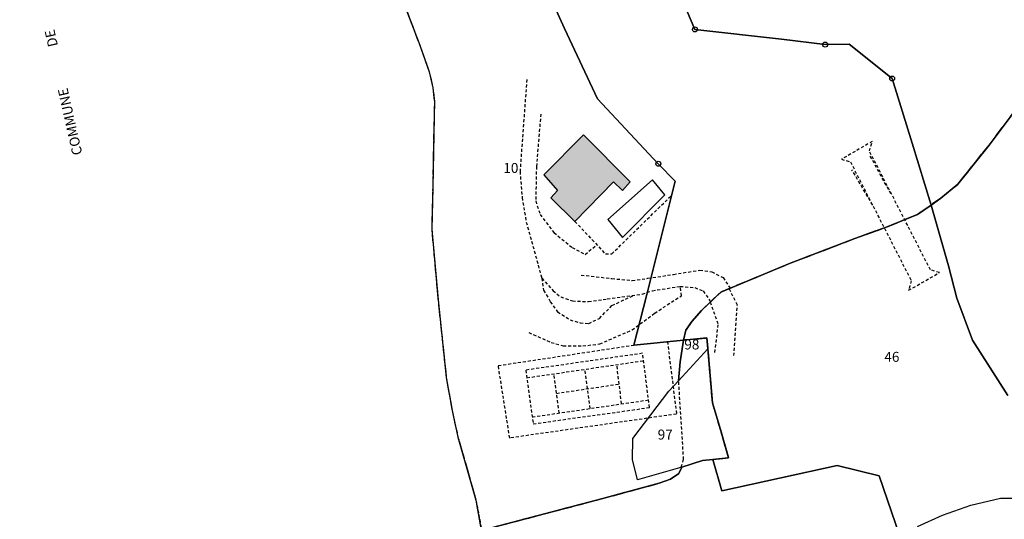
# Model space of a CAD drawing. Units: metres. Extents: x 1039839 to 1043116, y 6303868 to 6309809.
# Drawn here: x 1041473 to 1041671, y 6304327 to 6304427 of the extents above; entities that cross this region are included whole.
import ezdxf
from ezdxf.enums import TextEntityAlignment as Align

# ---------------------------------------------------------------- set-up
doc = ezdxf.new("R2010")
doc.units = ezdxf.units.M
for name, pattern in [('TOPO1', [1, 0.6, -0.4]), ('TOPO2', [2.4, 2, -0.4]), ('TOPO5', [5.4, 3, -1, 0.4, -1])]:
    doc.linetypes.add(name, pattern=pattern)
doc.layers.get('0').update_dxf_attribs({"color": 255, "linetype": 'CONTINUOUS'})
for name, color, linetype in [('ig_cad_bati_dur', 152, 'CONTINUOUS'), ('ig_cad_bati_dur_hach', 24, 'CONTINUOUS'), ('ig_cad_borne', 230, 'CONTINUOUS'), ('ig_cad_detail_lineaire', 252, 'TOPO1'), ('ig_cad_divers_texte', 8, 'CONTINUOUS'), ('ig_cad_lieudit', 7, 'ByLayer'), ('ig_cad_limcom', 1, 'TOPO5'), ('ig_cad_parcel', 3, 'CONTINUOUS'), ('ig_cad_parcel_num', 3, 'CONTINUOUS'), ('ig_cad_piscine_etang_bassin', 4, 'CONTINUOUS'), ('ig_cad_section', 20, 'TOPO2')]:
    doc.layers.add(name, color=color, linetype=linetype)
doc.styles.add('Times New Roman', font='times.ttf')

# ---------------------------------------------------------------- blocks, each defined once
blk = doc.blocks.new('BORNE')
at = {"linetype": 'Continuous'}
blk.add_circle((0, 0), 0.5, dxfattribs=at)

msp = doc.modelspace()

# ---------------------------------------------------------------- hatches: boundary and pattern name
at = {"layer": 'ig_cad_bati_dur_hach'}
msp.add_hatch(color=256, dxfattribs=at).paths.add_polyline_path([(1041586.45, 6304404.04), (1041578.48, 6304395.99), (1041581.2, 6304392.83), (1041579.85, 6304391.38), (1041584.7, 6304386.61), (1041592.45, 6304394.58), (1041594.27, 6304392.85), (1041595.77, 6304394.57)])

# ---------------------------------------------------------------- linework, layer by layer
at = {"layer": 'ig_cad_bati_dur'}
msp.add_lwpolyline([(1041586.45, 6304404.04), (1041578.48, 6304395.99), (1041581.2, 6304392.83), (1041579.85, 6304391.38), (1041584.7, 6304386.61), (1041592.45, 6304394.58), (1041594.27, 6304392.85), (1041595.77, 6304394.57)], close=True, dxfattribs=at)
at = {"layer": 'ig_cad_detail_lineaire'}
for points in [[(1041550.62, 6304429.68), (1041553.31, 6304422.56), (1041555.44, 6304416.66), (1041556.13, 6304413.48), (1041556.46, 6304410.74), (1041556.4, 6304407.61), (1041556.12, 6304393.46), (1041555.93, 6304385), (1041557.2, 6304370.86), (1041558.84, 6304355.29), (1041560.01, 6304348.65), (1041561.2, 6304343.3), (1041564.81, 6304330.67), (1041565.97, 6304324.59)], [(1041550.62, 6304429.68), (1041553.31, 6304422.56), (1041555.44, 6304416.66), (1041556.13, 6304413.48), (1041556.46, 6304410.74), (1041556.4, 6304407.61), (1041556.12, 6304393.46), (1041555.93, 6304385), (1041557.2, 6304370.86), (1041558.84, 6304355.29), (1041560.01, 6304348.65), (1041561.2, 6304343.3), (1041564.81, 6304330.67), (1041565.97, 6304324.59)], [(1041575.02, 6304415.14), (1041573.66, 6304396.64), (1041574.09, 6304391.41), (1041574.92, 6304386.48), (1041578.03, 6304375.22), (1041580.29, 6304372.7), (1041581.86, 6304371.44), (1041584.24, 6304370.64), (1041587.43, 6304370.51), (1041591.18, 6304371.04), (1041598.22, 6304372.04), (1041600.26, 6304372.71), (1041605.83, 6304373.57), (1041608.79, 6304373.34), (1041610.48, 6304372.65), (1041611.96, 6304370.44)], [(1041577.83, 6304408.19), (1041576.96, 6304397.64), (1041576.82, 6304390.72), (1041577.7, 6304387.99), (1041580.52, 6304384.34), (1041584.14, 6304381.37), (1041586.74, 6304379.99), (1041589.07, 6304381.95)], [(1041648.17, 6304392.16), (1041643.85, 6304400.04)], [(1041644.52, 6304389.86), (1041640.34, 6304397.01)], [(1041584.7, 6304386.61), (1041590.82, 6304380.09), (1041592.08, 6304380.08), (1041604.13, 6304391.85)], [(1041585.98, 6304375.85), (1041592.11, 6304375.14), (1041596.19, 6304374.77), (1041599.37, 6304375.2), (1041604.49, 6304375.97), (1041609.82, 6304376.85), (1041612.21, 6304376.49), (1041614.47, 6304375.34), (1041615.86, 6304373.24)], [(1041577.88, 6304375.74), (1041578.03, 6304375.22), (1041578.41, 6304372.78), (1041579.75, 6304370.5), (1041581.22, 6304368.44), (1041583.71, 6304366.84), (1041585.76, 6304366.26), (1041587.46, 6304366.13), (1041589.61, 6304367.15), (1041592.14, 6304369.74), (1041596.57, 6304371.81)], [(1041575.41, 6304364.28), (1041579.93, 6304362.32), (1041582.32, 6304361.62), (1041586.3, 6304361.6), (1041589.7, 6304362.03), (1041596.19, 6304364.83), (1041600.74, 6304368.21), (1041606.11, 6304371.7), (1041605.83, 6304373.57)], [(1041616.63, 6304359.66), (1041617.33, 6304369.81), (1041615.71, 6304373.1)], [(1041612.83, 6304360.32), (1041613.5, 6304366.02), (1041611.91, 6304370.49)], [(1041603.27, 6304362.51), (1041605.11, 6304347.93), (1041571.59, 6304343.12), (1041569.3, 6304357.67), (1041596.55, 6304361.79)], [(1041599.69, 6304349.24), (1041598.28, 6304360.13), (1041574.84, 6304356.75)], [(1041575.05, 6304355.22), (1041598.48, 6304358.65)], [(1041587.75, 6304349.06), (1041586.69, 6304356.93)], [(1041594.07, 6304349.99), (1041593.11, 6304357.88)], [(1041574.84, 6304356.75), (1041576.31, 6304345.97), (1041599.69, 6304349.24)], [(1041581.51, 6304348.15), (1041580.45, 6304356.02)], [(1041580.98, 6304352.09), (1041593.6, 6304353.97)], [(1041606.04, 6304337.32), (1041606.53, 6304338.84), (1041605.53, 6304354.63)], [(1041576.12, 6304347.35), (1041599.48, 6304350.77)]]:
    msp.add_lwpolyline(points, dxfattribs=at)
msp.add_lwpolyline([(1041638.23, 6304399.11), (1041640.04, 6304398.58), (1041652.28, 6304374.7), (1041651.72, 6304372.78), (1041657.92, 6304376.35), (1041656.11, 6304376.89), (1041643.86, 6304400.77), (1041644.43, 6304402.68)], close=True, dxfattribs=at)
at = {"layer": 'ig_cad_lieudit'}
for points in [[(1041550.62, 6304429.68), (1041553.31, 6304422.56), (1041555.44, 6304416.66), (1041556.13, 6304413.48), (1041556.46, 6304410.74), (1041556.4, 6304407.61), (1041556.12, 6304393.46), (1041555.93, 6304385), (1041557.2, 6304370.86), (1041558.84, 6304355.29), (1041560.01, 6304348.65), (1041561.2, 6304343.3), (1041564.81, 6304330.67), (1041565.87, 6304324.54), (1041590.05, 6304330.9), (1041601.61, 6304334.03), (1041603.89, 6304334.85), (1041605.55, 6304335.99), (1041606.14, 6304337.26), (1041610.32, 6304338.61), (1041612.43, 6304338.81), (1041615.58, 6304339.12), (1041614.05, 6304344.35), (1041612.33, 6304350.2), (1041611.41, 6304361), (1041611.21, 6304363.21), (1041606.53, 6304362.79), (1041606.98, 6304364.78), (1041608.2, 6304366.5), (1041610.1, 6304368.7), (1041613.98, 6304372.43), (1041627.83, 6304378.16), (1041640.94, 6304383.18), (1041647.42, 6304385.53), (1041653.5, 6304388.02), (1041656.24, 6304389.91), (1041652.47, 6304402.36), (1041648.43, 6304415.32), (1041639.77, 6304422.24), (1041634.96, 6304422.13), (1041626.19, 6304423.22), (1041608.81, 6304425.18), (1041607.14, 6304429.08)], [(1041607.14, 6304429.08), (1041608.81, 6304425.18), (1041626.19, 6304423.22), (1041634.96, 6304422.13), (1041639.77, 6304422.24), (1041648.43, 6304415.32), (1041652.47, 6304402.36), (1041656.24, 6304389.91), (1041658.19, 6304391.28), (1041661.65, 6304394.11), (1041665.16, 6304398.53), (1041667.89, 6304401.95), (1041673.73, 6304409.68)], [(1041673.73, 6304409.68), (1041667.89, 6304401.95), (1041665.16, 6304398.53), (1041661.65, 6304394.11), (1041658.19, 6304391.28), (1041656.24, 6304389.91), (1041653.5, 6304388.02), (1041647.42, 6304385.53), (1041640.94, 6304383.18), (1041627.83, 6304378.16), (1041613.98, 6304372.43), (1041610.1, 6304368.7), (1041608.2, 6304366.5), (1041606.98, 6304364.78), (1041606.53, 6304362.79), (1041611.21, 6304363.21), (1041611.41, 6304361), (1041612.33, 6304350.2), (1041614.05, 6304344.35), (1041615.58, 6304339.12), (1041612.43, 6304338.81), (1041610.32, 6304338.61), (1041606.14, 6304337.26), (1041605.55, 6304335.99), (1041603.89, 6304334.85), (1041601.61, 6304334.03), (1041590.05, 6304330.9), (1041565.87, 6304324.54)]]:
    msp.add_lwpolyline(points, dxfattribs=at)
at = {"layer": 'ig_cad_limcom'}
msp.add_lwpolyline([(1041550.62, 6304429.68), (1041553.31, 6304422.56), (1041555.44, 6304416.66), (1041556.13, 6304413.48), (1041556.46, 6304410.74), (1041556.4, 6304407.61), (1041556.12, 6304393.46), (1041555.93, 6304385), (1041557.2, 6304370.86), (1041558.84, 6304355.29), (1041560.01, 6304348.65), (1041561.2, 6304343.3), (1041564.81, 6304330.67), (1041565.87, 6304324.54)], dxfattribs=at)
msp.add_lwpolyline([(1041550.62, 6304429.68), (1041553.31, 6304422.56), (1041555.44, 6304416.66), (1041556.13, 6304413.48), (1041556.46, 6304410.74), (1041556.4, 6304407.61), (1041556.12, 6304393.46), (1041555.93, 6304385), (1041557.2, 6304370.86), (1041558.84, 6304355.29), (1041560.01, 6304348.65), (1041561.2, 6304343.3), (1041564.81, 6304330.67), (1041565.87, 6304324.54)], dxfattribs=at)
msp.add_lwpolyline([(1041550.62, 6304429.68), (1041553.31, 6304422.56), (1041555.44, 6304416.66), (1041556.13, 6304413.48), (1041556.46, 6304410.74), (1041556.4, 6304407.61), (1041556.12, 6304393.46), (1041555.93, 6304385), (1041557.2, 6304370.86), (1041558.84, 6304355.29), (1041560.01, 6304348.65), (1041561.2, 6304343.3), (1041564.81, 6304330.67), (1041565.87, 6304324.54)], dxfattribs=at)
msp.add_lwpolyline([(1041550.62, 6304429.68), (1041553.31, 6304422.56), (1041555.44, 6304416.66), (1041556.13, 6304413.48), (1041556.46, 6304410.74), (1041556.4, 6304407.61), (1041556.12, 6304393.46), (1041555.93, 6304385), (1041557.2, 6304370.86), (1041558.84, 6304355.29), (1041560.01, 6304348.65), (1041561.2, 6304343.3), (1041564.81, 6304330.67), (1041565.87, 6304324.54)], dxfattribs=at)
msp.add_lwpolyline([(1041550.62, 6304429.68), (1041553.31, 6304422.56), (1041555.44, 6304416.66), (1041556.13, 6304413.48), (1041556.46, 6304410.74), (1041556.4, 6304407.61), (1041556.12, 6304393.46), (1041555.93, 6304385), (1041557.2, 6304370.86), (1041558.84, 6304355.29), (1041560.01, 6304348.65), (1041561.2, 6304343.3), (1041564.81, 6304330.67), (1041565.87, 6304324.54)], dxfattribs=at)
msp.add_lwpolyline([(1041550.62, 6304429.68), (1041553.31, 6304422.56), (1041555.44, 6304416.66), (1041556.13, 6304413.48), (1041556.46, 6304410.74), (1041556.4, 6304407.61), (1041556.12, 6304393.46), (1041555.93, 6304385), (1041557.2, 6304370.86), (1041558.84, 6304355.29), (1041560.01, 6304348.65), (1041561.2, 6304343.3), (1041564.81, 6304330.67), (1041565.87, 6304324.54)], dxfattribs=at)
msp.add_lwpolyline([(1041550.62, 6304429.68), (1041553.31, 6304422.56), (1041555.44, 6304416.66), (1041556.13, 6304413.48), (1041556.46, 6304410.74), (1041556.4, 6304407.61), (1041556.12, 6304393.46), (1041555.93, 6304385), (1041557.2, 6304370.86), (1041558.84, 6304355.29), (1041560.01, 6304348.65), (1041561.2, 6304343.3), (1041564.81, 6304330.67), (1041565.87, 6304324.54)], dxfattribs=at)
msp.add_lwpolyline([(1041550.62, 6304429.68), (1041553.31, 6304422.56), (1041555.44, 6304416.66), (1041556.13, 6304413.48), (1041556.46, 6304410.74), (1041556.4, 6304407.61), (1041556.12, 6304393.46), (1041555.93, 6304385), (1041557.2, 6304370.86), (1041558.84, 6304355.29), (1041560.01, 6304348.65), (1041561.2, 6304343.3), (1041564.81, 6304330.67), (1041565.87, 6304324.54)], dxfattribs=at)
msp.add_lwpolyline([(1041550.62, 6304429.68), (1041553.31, 6304422.56), (1041555.44, 6304416.66), (1041556.13, 6304413.48), (1041556.46, 6304410.74), (1041556.4, 6304407.61), (1041556.12, 6304393.46), (1041555.93, 6304385), (1041557.2, 6304370.86), (1041558.84, 6304355.29), (1041560.01, 6304348.65), (1041561.2, 6304343.3), (1041564.81, 6304330.67), (1041565.87, 6304324.54)], dxfattribs=at)
msp.add_lwpolyline([(1041550.62, 6304429.68), (1041553.31, 6304422.56), (1041555.44, 6304416.66), (1041556.13, 6304413.48), (1041556.46, 6304410.74), (1041556.4, 6304407.61), (1041556.12, 6304393.46), (1041555.93, 6304385), (1041557.2, 6304370.86), (1041558.84, 6304355.29), (1041560.01, 6304348.65), (1041561.2, 6304343.3), (1041564.81, 6304330.67), (1041565.87, 6304324.54)], dxfattribs=at)
msp.add_lwpolyline([(1041550.62, 6304429.68), (1041553.31, 6304422.56), (1041555.44, 6304416.66), (1041556.13, 6304413.48), (1041556.46, 6304410.74), (1041556.4, 6304407.61), (1041556.12, 6304393.46), (1041555.93, 6304385), (1041557.2, 6304370.86), (1041558.84, 6304355.29), (1041560.01, 6304348.65), (1041561.2, 6304343.3), (1041564.81, 6304330.67), (1041565.87, 6304324.54)], dxfattribs=at)
msp.add_lwpolyline([(1041550.62, 6304429.68), (1041553.31, 6304422.56), (1041555.44, 6304416.66), (1041556.13, 6304413.48), (1041556.46, 6304410.74), (1041556.4, 6304407.61), (1041556.12, 6304393.46), (1041555.93, 6304385), (1041557.2, 6304370.86), (1041558.84, 6304355.29), (1041560.01, 6304348.65), (1041561.2, 6304343.3), (1041564.81, 6304330.67), (1041565.87, 6304324.54)], dxfattribs=at)
msp.add_lwpolyline([(1041550.62, 6304429.68), (1041553.31, 6304422.56), (1041555.44, 6304416.66), (1041556.13, 6304413.48), (1041556.46, 6304410.74), (1041556.4, 6304407.61), (1041556.12, 6304393.46), (1041555.93, 6304385), (1041557.2, 6304370.86), (1041558.84, 6304355.29), (1041560.01, 6304348.65), (1041561.2, 6304343.3), (1041564.81, 6304330.67), (1041565.87, 6304324.54)], dxfattribs=at)
msp.add_lwpolyline([(1041550.62, 6304429.68), (1041553.31, 6304422.56), (1041555.44, 6304416.66), (1041556.13, 6304413.48), (1041556.46, 6304410.74), (1041556.4, 6304407.61), (1041556.12, 6304393.46), (1041555.93, 6304385), (1041557.2, 6304370.86), (1041558.84, 6304355.29), (1041560.01, 6304348.65), (1041561.2, 6304343.3), (1041564.81, 6304330.67), (1041565.87, 6304324.54)], dxfattribs=at)
msp.add_lwpolyline([(1041550.62, 6304429.68), (1041553.31, 6304422.56), (1041555.44, 6304416.66), (1041556.13, 6304413.48), (1041556.46, 6304410.74), (1041556.4, 6304407.61), (1041556.12, 6304393.46), (1041555.93, 6304385), (1041557.2, 6304370.86), (1041558.84, 6304355.29), (1041560.01, 6304348.65), (1041561.2, 6304343.3), (1041564.81, 6304330.67), (1041565.87, 6304324.54)], dxfattribs=at)
msp.add_lwpolyline([(1041550.62, 6304429.68), (1041553.31, 6304422.56), (1041555.44, 6304416.66), (1041556.13, 6304413.48), (1041556.46, 6304410.74), (1041556.4, 6304407.61), (1041556.12, 6304393.46), (1041555.93, 6304385), (1041557.2, 6304370.86), (1041558.84, 6304355.29), (1041560.01, 6304348.65), (1041561.2, 6304343.3), (1041564.81, 6304330.67), (1041565.87, 6304324.54)], dxfattribs=at)
msp.add_lwpolyline([(1041550.62, 6304429.68), (1041553.31, 6304422.56), (1041555.44, 6304416.66), (1041556.13, 6304413.48), (1041556.46, 6304410.74), (1041556.4, 6304407.61), (1041556.12, 6304393.46), (1041555.93, 6304385), (1041557.2, 6304370.86), (1041558.84, 6304355.29), (1041560.01, 6304348.65), (1041561.2, 6304343.3), (1041564.81, 6304330.67), (1041565.87, 6304324.54)], dxfattribs=at)
msp.add_lwpolyline([(1041550.62, 6304429.68), (1041553.31, 6304422.56), (1041555.44, 6304416.66), (1041556.13, 6304413.48), (1041556.46, 6304410.74), (1041556.4, 6304407.61), (1041556.12, 6304393.46), (1041555.93, 6304385), (1041557.2, 6304370.86), (1041558.84, 6304355.29), (1041560.01, 6304348.65), (1041561.2, 6304343.3), (1041564.81, 6304330.67), (1041565.87, 6304324.54)], dxfattribs=at)
msp.add_lwpolyline([(1041550.62, 6304429.68), (1041553.31, 6304422.56), (1041555.44, 6304416.66), (1041556.13, 6304413.48), (1041556.46, 6304410.74), (1041556.4, 6304407.61), (1041556.12, 6304393.46), (1041555.93, 6304385), (1041557.2, 6304370.86), (1041558.84, 6304355.29), (1041560.01, 6304348.65), (1041561.2, 6304343.3), (1041564.81, 6304330.67), (1041565.87, 6304324.54)], dxfattribs=at)
at = {"layer": 'ig_cad_parcel'}
for points in [[(1041550.62, 6304429.68), (1041553.31, 6304422.56), (1041555.44, 6304416.66), (1041556.13, 6304413.48), (1041556.46, 6304410.74), (1041556.4, 6304407.61), (1041556.12, 6304393.46), (1041555.93, 6304385), (1041557.2, 6304370.86), (1041558.84, 6304355.29), (1041560.01, 6304348.65), (1041561.2, 6304343.3), (1041564.81, 6304330.67), (1041565.87, 6304324.54), (1041590.05, 6304330.9), (1041601.61, 6304334.03), (1041603.89, 6304334.85), (1041605.55, 6304335.99), (1041606.14, 6304337.26), (1041597.25, 6304334.73), (1041596.25, 6304338.79), (1041596.35, 6304343.02), (1041603.54, 6304352.52), (1041605.53, 6304354.63), (1041605.84, 6304358.42), (1041606.53, 6304362.79), (1041596.55, 6304361.79), (1041599.16, 6304371.93), (1041604.84, 6304394.69), (1041601.45, 6304398.2), (1041589.24, 6304411.25), (1041582.59, 6304425.37), (1041575.68, 6304440.6)], [(1041575.68, 6304440.6), (1041582.59, 6304425.37), (1041589.24, 6304411.25), (1041601.45, 6304398.2), (1041604.84, 6304394.69), (1041599.16, 6304371.93), (1041596.55, 6304361.79), (1041606.53, 6304362.79), (1041606.98, 6304364.78), (1041608.2, 6304366.5), (1041610.1, 6304368.7), (1041613.98, 6304372.43), (1041627.83, 6304378.16), (1041640.94, 6304383.18), (1041647.42, 6304385.53), (1041653.5, 6304388.02), (1041656.24, 6304389.91), (1041652.47, 6304402.36), (1041648.43, 6304415.32), (1041639.77, 6304422.24), (1041634.96, 6304422.13), (1041626.19, 6304423.22), (1041608.81, 6304425.18), (1041607.14, 6304429.08)], [(1041607.14, 6304429.08), (1041608.81, 6304425.18), (1041626.19, 6304423.22), (1041634.96, 6304422.13), (1041639.77, 6304422.24), (1041648.43, 6304415.32), (1041652.47, 6304402.36), (1041656.24, 6304389.91), (1041658.19, 6304391.28), (1041661.65, 6304394.11), (1041665.16, 6304398.53), (1041667.89, 6304401.95), (1041673.73, 6304409.68)], [(1041673.73, 6304409.68), (1041667.89, 6304401.95), (1041665.16, 6304398.53), (1041661.65, 6304394.11), (1041658.19, 6304391.28), (1041656.24, 6304389.91), (1041659.77, 6304377.71), (1041661.42, 6304371.19), (1041664.59, 6304362.8), (1041671.69, 6304351.63)], [(1041671.69, 6304351.63), (1041664.59, 6304362.8), (1041661.42, 6304371.19), (1041659.77, 6304377.71), (1041656.24, 6304389.91), (1041653.5, 6304388.02), (1041647.42, 6304385.53), (1041640.94, 6304383.18), (1041627.83, 6304378.16), (1041613.98, 6304372.43), (1041610.1, 6304368.7), (1041608.2, 6304366.5), (1041606.98, 6304364.78), (1041606.53, 6304362.79), (1041611.21, 6304363.21), (1041611.41, 6304361), (1041612.33, 6304350.2), (1041614.05, 6304344.35), (1041615.58, 6304339.12), (1041612.43, 6304338.81), (1041614.21, 6304332.54), (1041637.39, 6304337.61), (1041645.85, 6304335.55), (1041649.97, 6304323.42)], [(1041649.97, 6304323.42), (1041645.85, 6304335.55), (1041637.39, 6304337.61), (1041614.21, 6304332.54), (1041612.43, 6304338.81), (1041610.32, 6304338.61), (1041606.14, 6304337.26), (1041605.55, 6304335.99), (1041603.89, 6304334.85), (1041601.61, 6304334.03), (1041590.05, 6304330.9), (1041565.87, 6304324.54)], [(1041653.54, 6304325.34), (1041658.53, 6304327.61), (1041664.21, 6304329.61), (1041670.2, 6304331.06), (1041674.4, 6304331.03), (1041676.36, 6304330.42), (1041679.02, 6304329.29), (1041681.82, 6304326.96), (1041683.67, 6304324.48)]]:
    msp.add_lwpolyline(points, dxfattribs=at)
for points in [[(1041606.53, 6304362.79), (1041605.84, 6304358.42), (1041605.53, 6304354.63), (1041611.41, 6304361), (1041611.21, 6304363.21)], [(1041606.14, 6304337.26), (1041597.25, 6304334.73), (1041596.25, 6304338.79), (1041596.35, 6304343.02), (1041603.54, 6304352.52), (1041605.53, 6304354.63), (1041611.41, 6304361), (1041612.33, 6304350.2), (1041614.05, 6304344.35), (1041615.58, 6304339.12), (1041612.43, 6304338.81), (1041610.32, 6304338.61)]]:
    msp.add_lwpolyline(points, close=True, dxfattribs=at)
at = {"layer": 'ig_cad_piscine_etang_bassin'}
msp.add_lwpolyline([(1041600.27, 6304394.98), (1041591.31, 6304386.99), (1041594.26, 6304383.42), (1041602.73, 6304391.93)], close=True, dxfattribs=at)
at = {"layer": 'ig_cad_section'}
for points in [[(1041550.62, 6304429.68), (1041553.31, 6304422.56), (1041555.44, 6304416.66), (1041556.13, 6304413.48), (1041556.46, 6304410.74), (1041556.4, 6304407.61), (1041556.12, 6304393.46), (1041555.93, 6304385), (1041557.2, 6304370.86), (1041558.84, 6304355.29), (1041560.01, 6304348.65), (1041561.2, 6304343.3), (1041564.81, 6304330.67), (1041565.87, 6304324.54), (1041590.05, 6304330.9), (1041601.61, 6304334.03), (1041603.89, 6304334.85), (1041605.55, 6304335.99), (1041606.14, 6304337.26), (1041610.32, 6304338.61), (1041612.43, 6304338.81), (1041615.58, 6304339.12), (1041614.05, 6304344.35), (1041612.33, 6304350.2), (1041611.41, 6304361), (1041611.21, 6304363.21), (1041606.53, 6304362.79), (1041606.98, 6304364.78), (1041608.2, 6304366.5), (1041610.1, 6304368.7), (1041613.98, 6304372.43), (1041627.83, 6304378.16), (1041640.94, 6304383.18), (1041647.42, 6304385.53), (1041653.5, 6304388.02), (1041656.24, 6304389.91), (1041658.19, 6304391.28), (1041661.65, 6304394.11), (1041665.16, 6304398.53), (1041667.89, 6304401.95), (1041673.73, 6304409.68)], [(1041673.73, 6304409.68), (1041667.89, 6304401.95), (1041665.16, 6304398.53), (1041661.65, 6304394.11), (1041658.19, 6304391.28), (1041656.24, 6304389.91), (1041653.5, 6304388.02), (1041647.42, 6304385.53), (1041640.94, 6304383.18), (1041627.83, 6304378.16), (1041613.98, 6304372.43), (1041610.1, 6304368.7), (1041608.2, 6304366.5), (1041606.98, 6304364.78), (1041606.53, 6304362.79), (1041611.21, 6304363.21), (1041611.41, 6304361), (1041612.33, 6304350.2), (1041614.05, 6304344.35), (1041615.58, 6304339.12), (1041612.43, 6304338.81), (1041610.32, 6304338.61), (1041606.14, 6304337.26), (1041605.55, 6304335.99), (1041603.89, 6304334.85), (1041601.61, 6304334.03), (1041590.05, 6304330.9), (1041565.87, 6304324.54)]]:
    msp.add_lwpolyline(points, dxfattribs=at)

# ---------------------------------------------------------------- block references
at = {"layer": 'ig_cad_borne'}
for p in [(1041608.81, 6304425.18), (1041634.96, 6304422.13), (1041648.43, 6304415.32), (1041601.45, 6304398.2)]:
    msp.add_blockref('BORNE', p, dxfattribs=at)

# ---------------------------------------------------------------- texts
at = {"layer": 'ig_cad_divers_texte', "style": 'Times New Roman'}
msp.add_text('COMMUNE              DE              COLOMARS', height=2, rotation=102.7, dxfattribs=at).set_placement((1041486.36, 6304400.31), align=Align.BOTTOM_LEFT)
msp.add_text('COMMUNE              DE              COLOMARS', height=2, rotation=102.7, dxfattribs=at).set_placement((1041486.36, 6304400.31), align=Align.BOTTOM_LEFT)
at = {"layer": 'ig_cad_parcel_num', "style": 'Times New Roman'}
for s, p in [('10', (1041570.31, 6304395.73)), ('98', (1041606.67, 6304360.28)), ('46', (1041646.86, 6304357.8)), ('97', (1041601.32, 6304342.19))]:
    msp.add_text(s, height=2, dxfattribs=at).set_placement(p, align=Align.BOTTOM_LEFT)

doc.saveas('drawing.dxf')
